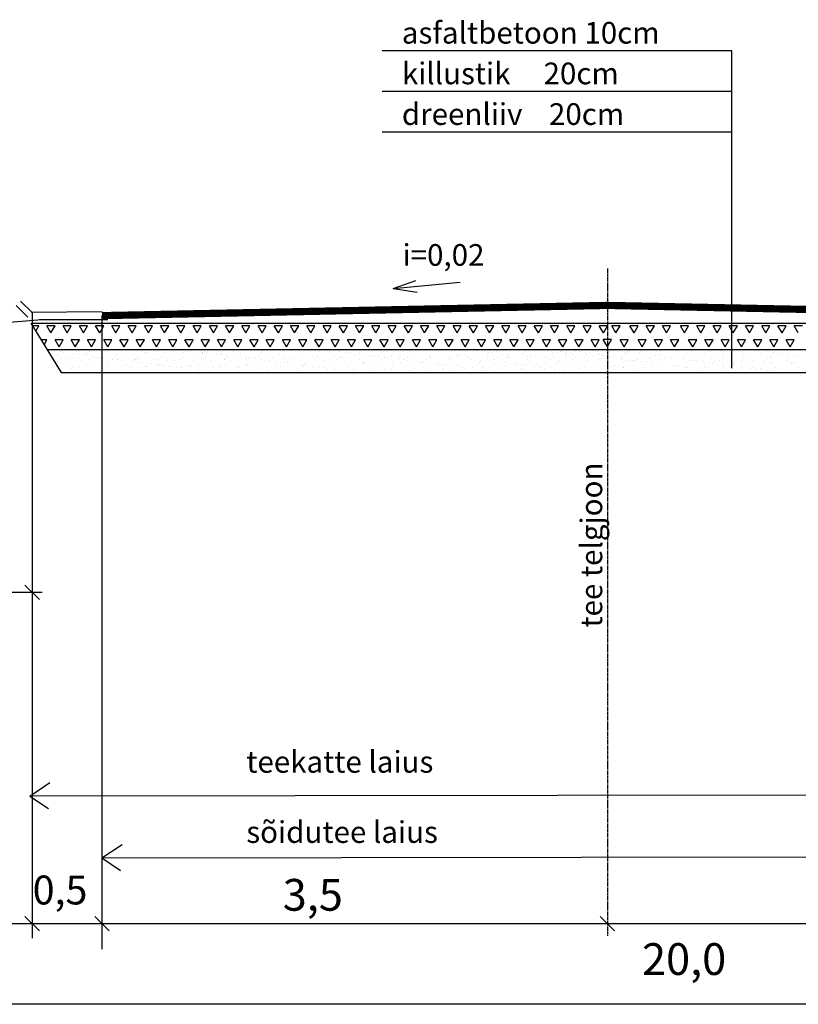
# Model space of a CAD drawing. Extents: x -391 to 3839, y -329 to 5751.
# Drawn here: x 1561 to 2100, y 3572 to 4253 of the extents above; entities that cross this region are included whole.
import ezdxf
from ezdxf.enums import TextEntityAlignment as Align

# ---------------------------------------------------------------- set-up
doc = ezdxf.new("R2010")
doc.units = 0
doc.header["$MEASUREMENT"] = 0
doc.linetypes.add('CENTER2', pattern=[1.125, 0.75, -0.125, 0.125, -0.125])
doc.layers.get('0').update_dxf_attribs({"linetype": 'CONTINUOUS'})
doc.layers.get('DEFPOINTS').update_dxf_attribs({"linetype": 'CONTINUOUS'})
doc.layers.add('ESH', color=4, linetype='CONTINUOUS')
doc.layers.add('MOODUD', color=7, linetype='CONTINUOUS')
doc.styles.add('ESTS', font='romans.shx', dxfattribs={"height": 15})

# ---------------------------------------------------------------- blocks, each defined once
blk = doc.blocks.new('_Oblique')
at = {"color": 0, "linetype": 'ByBlock', "lineweight": -2}
blk.add_line((-0.5, -0.5), (0.5, 0.5), dxfattribs=at)

msp = doc.modelspace()

# ---------------------------------------------------------------- linework, layer by layer
for p, q in [((1617.76, 4051.11), (1568.54, 4050.67)), ((1569.29, 4050.63), (1569.29, 3617.48)), ((1576.02, 4045.63), (1509.69, 4040.34)), ((1617.55, 4048.54), (1617.55, 3609.94)), ((1617.55, 3750.47), (1617.55, 3609.94)), ((2365.82, 3627.49), (791.68, 3627.49)), ((2812.61, 3571.68), (791.68, 3571.68))]:
    msp.add_line(p, q)
at = {"color": 7, "linetype": 'Continuous', "lineweight": 25}
for p, q in [((1574.43, 4045.8), (1621.73, 4045.8)), ((1576.2, 3856.87), (1420.02, 3856.87)), ((1567.55, 3715.91), (1581.55, 3725.24)), ((1567.55, 3715.91), (1580.48, 3707.24)), ((2371.68, 3716.84), (1569.29, 3715.85)), ((1617.55, 3673), (1631.55, 3682.34)), ((2321.68, 3673.81), (1617.55, 3672.94)), ((1617.55, 3673), (1630.48, 3664.33))]:
    msp.add_line(p, q, dxfattribs=at)
at = {"color": 0, "linetype": 'ByBlock', "lineweight": -2}
for p, q in [((1574.3, 3622.47), (1564.3, 3632.47)), ((1622.55, 3622.49), (1612.55, 3632.49)), ((1972.55, 3622.49), (1962.55, 3632.49))]:
    msp.add_line(p, q, dxfattribs=at)
at = {"layer": 'DEFPOINTS', "color": 0, "linetype": 'ByBlock'}
msp.add_point((1867.55, 3788.84), dxfattribs=at)
msp.add_point((1867.55, 3788.84), dxfattribs=at)
at = {"layer": 'MOODUD'}
for p, q in [((2053.64, 4231.96), (1811.62, 4231.96)), ((2053.64, 4012.26), (2053.64, 4231.96)), ((2053.64, 4203.81), (1811.62, 4203.81)), ((2053.64, 4175.66), (1811.62, 4175.66)), ((1819.28, 4067.35), (1835, 4072.87)), ((1819.28, 4067.35), (1865.6, 4071.6)), ((1819.28, 4067.35), (1835.74, 4064.79)), ((1569.29, 4050.63), (1561.29, 4058.63)), ((1566.19, 4047.46), (1558.19, 4055.46)), ((1568.38, 4043.28), (1589.29, 4009.08)), ((1967.55, 4043.07), (1568.96, 4043.07)), ((2364.74, 4043.07), (1967.55, 4043.07)), ((1573.83, 4041.48), (1569.48, 4041.48)), ((1571.72, 4037.82), (1573.83, 4041.48)), ((1582.26, 4036.6), (1579.45, 4041.48)), ((1585.08, 4041.48), (1579.45, 4041.48)), ((1582.26, 4036.6), (1585.08, 4041.48)), ((1593.51, 4036.6), (1590.7, 4041.48)), ((1596.33, 4041.48), (1590.7, 4041.48)), ((1593.51, 4036.6), (1596.33, 4041.48)), ((1604.76, 4036.6), (1601.95, 4041.48)), ((1607.58, 4041.48), (1601.95, 4041.48)), ((1604.76, 4036.6), (1607.58, 4041.48)), ((1616.01, 4036.6), (1613.2, 4041.48)), ((1618.83, 4041.48), (1613.2, 4041.48)), ((1616.01, 4036.6), (1618.83, 4041.48)), ((1627.26, 4036.6), (1624.45, 4041.48)), ((1630.08, 4041.48), (1624.45, 4041.48)), ((1627.26, 4036.6), (1630.08, 4041.48)), ((1638.51, 4036.6), (1635.7, 4041.48)), ((1641.33, 4041.48), (1635.7, 4041.48)), ((1638.51, 4036.6), (1641.33, 4041.48)), ((1649.76, 4036.6), (1646.95, 4041.48)), ((1652.58, 4041.48), (1646.95, 4041.48)), ((1649.76, 4036.6), (1652.58, 4041.48)), ((1661.01, 4036.6), (1658.2, 4041.48)), ((1663.83, 4041.48), (1658.2, 4041.48)), ((1661.01, 4036.6), (1663.83, 4041.48)), ((1672.26, 4036.6), (1669.45, 4041.48)), ((1675.08, 4041.48), (1669.45, 4041.48)), ((1672.26, 4036.6), (1675.08, 4041.48)), ((1683.51, 4036.6), (1680.7, 4041.48)), ((1686.33, 4041.48), (1680.7, 4041.48)), ((1683.51, 4036.6), (1686.33, 4041.48)), ((1694.76, 4036.6), (1691.95, 4041.48)), ((1697.58, 4041.48), (1691.95, 4041.48)), ((1694.76, 4036.6), (1697.58, 4041.48)), ((1706.01, 4036.6), (1703.2, 4041.48)), ((1708.83, 4041.48), (1703.2, 4041.48)), ((1706.01, 4036.6), (1708.83, 4041.48)), ((1717.26, 4036.6), (1714.45, 4041.48)), ((1720.08, 4041.48), (1714.45, 4041.48)), ((1717.26, 4036.6), (1720.08, 4041.48)), ((1728.51, 4036.6), (1725.7, 4041.48)), ((1731.33, 4041.48), (1725.7, 4041.48)), ((1728.51, 4036.6), (1731.33, 4041.48)), ((1739.76, 4036.6), (1736.95, 4041.48)), ((1742.58, 4041.48), (1736.95, 4041.48)), ((1739.76, 4036.6), (1742.58, 4041.48)), ((1751.01, 4036.6), (1748.2, 4041.48)), ((1753.83, 4041.48), (1748.2, 4041.48)), ((1751.01, 4036.6), (1753.83, 4041.48)), ((1762.26, 4036.6), (1759.45, 4041.48)), ((1765.08, 4041.48), (1759.45, 4041.48)), ((1762.26, 4036.6), (1765.08, 4041.48)), ((1773.51, 4036.6), (1770.7, 4041.48)), ((1776.33, 4041.48), (1770.7, 4041.48)), ((1773.51, 4036.6), (1776.33, 4041.48)), ((1784.76, 4036.6), (1781.95, 4041.48)), ((1787.58, 4041.48), (1781.95, 4041.48)), ((1784.76, 4036.6), (1787.58, 4041.48)), ((1796.01, 4036.6), (1793.2, 4041.48)), ((1798.83, 4041.48), (1793.2, 4041.48)), ((1796.01, 4036.6), (1798.83, 4041.48)), ((1807.26, 4036.6), (1804.45, 4041.48)), ((1810.08, 4041.48), (1804.45, 4041.48)), ((1807.26, 4036.6), (1810.08, 4041.48)), ((1818.51, 4036.6), (1815.7, 4041.48)), ((1821.33, 4041.48), (1815.7, 4041.48)), ((1818.51, 4036.6), (1821.33, 4041.48)), ((1829.76, 4036.6), (1826.95, 4041.48)), ((1832.58, 4041.48), (1826.95, 4041.48)), ((1829.76, 4036.6), (1832.58, 4041.48)), ((1841.01, 4036.6), (1838.2, 4041.48)), ((1843.83, 4041.48), (1838.2, 4041.48)), ((1841.01, 4036.6), (1843.83, 4041.48)), ((1852.26, 4036.6), (1849.45, 4041.48)), ((1855.08, 4041.48), (1849.45, 4041.48)), ((1852.26, 4036.6), (1855.08, 4041.48)), ((1863.51, 4036.6), (1860.7, 4041.48)), ((1866.33, 4041.48), (1860.7, 4041.48)), ((1863.51, 4036.6), (1866.33, 4041.48)), ((1874.76, 4036.6), (1871.95, 4041.48)), ((1877.58, 4041.48), (1871.95, 4041.48)), ((1874.76, 4036.6), (1877.58, 4041.48)), ((1886.01, 4036.6), (1883.2, 4041.48)), ((1888.83, 4041.48), (1883.2, 4041.48)), ((1886.01, 4036.6), (1888.83, 4041.48)), ((1900.08, 4041.48), (1894.45, 4041.48)), ((1897.26, 4036.6), (1894.45, 4041.48)), ((1897.26, 4036.6), (1894.45, 4041.48)), ((1900.08, 4041.48), (1894.45, 4041.48)), ((1897.26, 4036.6), (1900.08, 4041.48)), ((1897.26, 4036.6), (1900.08, 4041.48)), ((1911.33, 4041.48), (1905.7, 4041.48)), ((1908.51, 4036.6), (1905.7, 4041.48)), ((1908.51, 4036.6), (1911.33, 4041.48)), ((1922.58, 4041.48), (1916.95, 4041.48)), ((1919.76, 4036.6), (1916.95, 4041.48)), ((1919.76, 4036.6), (1922.58, 4041.48)), ((1933.83, 4041.48), (1928.2, 4041.48)), ((1931.01, 4036.6), (1928.2, 4041.48)), ((1931.01, 4036.6), (1933.83, 4041.48)), ((1945.08, 4041.48), (1939.45, 4041.48)), ((1942.26, 4036.6), (1939.45, 4041.48)), ((1942.26, 4036.6), (1945.08, 4041.48)), ((1953.51, 4036.6), (1950.7, 4041.48)), ((1956.33, 4041.48), (1950.7, 4041.48)), ((1953.51, 4036.6), (1956.33, 4041.48)), ((1964.76, 4036.6), (1961.95, 4041.48)), ((1967.58, 4041.48), (1961.95, 4041.48)), ((1964.76, 4036.6), (1967.58, 4041.48)), ((1976.33, 4041.48), (1970.7, 4041.48)), ((1973.51, 4036.6), (1970.7, 4041.48)), ((1973.51, 4036.6), (1976.33, 4041.48)), ((1988.83, 4041.48), (1983.2, 4041.48)), ((1986.01, 4036.6), (1983.2, 4041.48)), ((1986.01, 4036.6), (1988.83, 4041.48)), ((2000.08, 4041.48), (1994.45, 4041.48)), ((1997.26, 4036.6), (1994.45, 4041.48)), ((1997.26, 4036.6), (2000.08, 4041.48)), ((2011.33, 4041.48), (2005.7, 4041.48)), ((2008.51, 4036.6), (2005.7, 4041.48)), ((2008.51, 4036.6), (2005.7, 4041.48)), ((2011.33, 4041.48), (2005.7, 4041.48)), ((2008.51, 4036.6), (2011.33, 4041.48)), ((2008.51, 4036.6), (2011.33, 4041.48)), ((2021.01, 4036.6), (2018.2, 4041.48)), ((2023.83, 4041.48), (2018.2, 4041.48)), ((2021.01, 4036.6), (2023.83, 4041.48)), ((2032.26, 4036.6), (2029.45, 4041.48)), ((2035.08, 4041.48), (2029.45, 4041.48)), ((2032.26, 4036.6), (2035.08, 4041.48)), ((2043.51, 4036.6), (2040.7, 4041.48)), ((2046.33, 4041.48), (2040.7, 4041.48)), ((2043.51, 4036.6), (2046.33, 4041.48)), ((2054.76, 4036.6), (2051.95, 4041.48)), ((2057.58, 4041.48), (2051.95, 4041.48)), ((2054.76, 4036.6), (2057.58, 4041.48)), ((2066.01, 4036.6), (2063.2, 4041.48)), ((2068.83, 4041.48), (2063.2, 4041.48)), ((2066.01, 4036.6), (2068.83, 4041.48)), ((2077.26, 4036.6), (2074.45, 4041.48)), ((2080.08, 4041.48), (2074.45, 4041.48)), ((2077.26, 4036.6), (2080.08, 4041.48)), ((2088.51, 4036.6), (2085.7, 4041.48)), ((2091.33, 4041.48), (2085.7, 4041.48)), ((2088.51, 4036.6), (2091.33, 4041.48)), ((2099.76, 4036.6), (2096.95, 4041.48)), ((2102.58, 4041.48), (2096.95, 4041.48)), ((1579.45, 4031.73), (1575.44, 4031.73)), ((1577.5, 4028.36), (1579.45, 4031.73)), ((1587.89, 4026.86), (1585.08, 4031.73)), ((1590.7, 4031.73), (1585.08, 4031.73)), ((1587.89, 4026.86), (1590.7, 4031.73)), ((1599.14, 4026.86), (1596.33, 4031.73)), ((1601.95, 4031.73), (1596.33, 4031.73)), ((1599.14, 4026.86), (1601.95, 4031.73)), ((1610.39, 4026.86), (1607.58, 4031.73)), ((1613.2, 4031.73), (1607.58, 4031.73)), ((1610.39, 4026.86), (1613.2, 4031.73)), ((1621.64, 4026.86), (1618.83, 4031.73)), ((1624.45, 4031.73), (1618.83, 4031.73)), ((1621.64, 4026.86), (1624.45, 4031.73)), ((1632.89, 4026.86), (1630.08, 4031.73)), ((1635.7, 4031.73), (1630.08, 4031.73)), ((1632.89, 4026.86), (1635.7, 4031.73)), ((1644.14, 4026.86), (1641.33, 4031.73)), ((1646.95, 4031.73), (1641.33, 4031.73)), ((1644.14, 4026.86), (1646.95, 4031.73)), ((1655.39, 4026.86), (1652.58, 4031.73)), ((1658.2, 4031.73), (1652.58, 4031.73)), ((1655.39, 4026.86), (1658.2, 4031.73)), ((1666.64, 4026.86), (1663.83, 4031.73)), ((1669.45, 4031.73), (1663.83, 4031.73)), ((1666.64, 4026.86), (1669.45, 4031.73)), ((1677.89, 4026.86), (1675.08, 4031.73)), ((1680.7, 4031.73), (1675.08, 4031.73)), ((1677.89, 4026.86), (1680.7, 4031.73)), ((1689.14, 4026.86), (1686.33, 4031.73)), ((1691.95, 4031.73), (1686.33, 4031.73)), ((1689.14, 4026.86), (1691.95, 4031.73)), ((1700.39, 4026.86), (1697.58, 4031.73)), ((1703.2, 4031.73), (1697.58, 4031.73)), ((1700.39, 4026.86), (1703.2, 4031.73)), ((1711.64, 4026.86), (1708.83, 4031.73)), ((1714.45, 4031.73), (1708.83, 4031.73)), ((1711.64, 4026.86), (1714.45, 4031.73)), ((1722.89, 4026.86), (1720.08, 4031.73)), ((1725.7, 4031.73), (1720.08, 4031.73)), ((1722.89, 4026.86), (1725.7, 4031.73)), ((1734.14, 4026.86), (1731.33, 4031.73)), ((1736.95, 4031.73), (1731.33, 4031.73)), ((1734.14, 4026.86), (1736.95, 4031.73)), ((1745.39, 4026.86), (1742.58, 4031.73)), ((1748.2, 4031.73), (1742.58, 4031.73)), ((1745.39, 4026.86), (1748.2, 4031.73)), ((1756.64, 4026.86), (1753.83, 4031.73)), ((1759.45, 4031.73), (1753.83, 4031.73)), ((1756.64, 4026.86), (1759.45, 4031.73)), ((1767.89, 4026.86), (1765.08, 4031.73)), ((1770.7, 4031.73), (1765.08, 4031.73)), ((1767.89, 4026.86), (1770.7, 4031.73)), ((1779.14, 4026.86), (1776.33, 4031.73)), ((1781.95, 4031.73), (1776.33, 4031.73)), ((1779.14, 4026.86), (1781.95, 4031.73)), ((1790.39, 4026.86), (1787.58, 4031.73)), ((1793.2, 4031.73), (1787.58, 4031.73)), ((1790.39, 4026.86), (1793.2, 4031.73)), ((1801.64, 4026.86), (1798.83, 4031.73)), ((1804.45, 4031.73), (1798.83, 4031.73)), ((1801.64, 4026.86), (1804.45, 4031.73)), ((1812.89, 4026.86), (1810.08, 4031.73)), ((1815.7, 4031.73), (1810.08, 4031.73)), ((1812.89, 4026.86), (1815.7, 4031.73)), ((1824.14, 4026.86), (1821.33, 4031.73)), ((1826.95, 4031.73), (1821.33, 4031.73)), ((1824.14, 4026.86), (1826.95, 4031.73)), ((1835.39, 4026.86), (1832.58, 4031.73)), ((1838.2, 4031.73), (1832.58, 4031.73)), ((1835.39, 4026.86), (1838.2, 4031.73)), ((1846.64, 4026.86), (1843.83, 4031.73)), ((1849.45, 4031.73), (1843.83, 4031.73)), ((1846.64, 4026.86), (1849.45, 4031.73)), ((1857.89, 4026.86), (1855.08, 4031.73)), ((1860.7, 4031.73), (1855.08, 4031.73)), ((1857.89, 4026.86), (1860.7, 4031.73)), ((1869.14, 4026.86), (1866.33, 4031.73)), ((1871.95, 4031.73), (1866.33, 4031.73)), ((1869.14, 4026.86), (1871.95, 4031.73)), ((1880.39, 4026.86), (1877.58, 4031.73)), ((1883.2, 4031.73), (1877.58, 4031.73)), ((1880.39, 4026.86), (1883.2, 4031.73)), ((1891.64, 4026.86), (1888.83, 4031.73)), ((1894.45, 4031.73), (1888.83, 4031.73)), ((1891.64, 4026.86), (1894.45, 4031.73)), ((1905.7, 4031.73), (1900.08, 4031.73)), ((1902.89, 4026.86), (1900.08, 4031.73)), ((1902.89, 4026.86), (1900.08, 4031.73)), ((1905.7, 4031.73), (1900.08, 4031.73)), ((1902.89, 4026.86), (1905.7, 4031.73)), ((1916.95, 4031.73), (1911.33, 4031.73)), ((1914.14, 4026.86), (1911.33, 4031.73)), ((1914.14, 4026.86), (1916.95, 4031.73)), ((1928.2, 4031.73), (1922.58, 4031.73)), ((1925.39, 4026.86), (1922.58, 4031.73)), ((1925.39, 4026.86), (1928.2, 4031.73)), ((1939.45, 4031.73), (1933.83, 4031.73)), ((1936.64, 4026.86), (1933.83, 4031.73)), ((1936.64, 4026.86), (1939.45, 4031.73)), ((1947.89, 4026.86), (1945.08, 4031.73)), ((1950.7, 4031.73), (1945.08, 4031.73)), ((1950.7, 4031.73), (1945.08, 4031.73)), ((1947.89, 4026.86), (1945.08, 4031.73)), ((1947.89, 4026.86), (1950.7, 4031.73)), ((1959.14, 4026.86), (1956.33, 4031.73)), ((1961.95, 4031.73), (1956.33, 4031.73)), ((1959.14, 4026.86), (1961.95, 4031.73)), ((1967.55, 4027.21), (1964.74, 4032.08)), ((1970.37, 4032.08), (1964.74, 4032.08)), ((1967.55, 4027.21), (1970.37, 4032.08)), ((1981.95, 4031.73), (1976.33, 4031.73)), ((1979.14, 4026.86), (1976.33, 4031.73)), ((1979.14, 4026.86), (1981.95, 4031.73)), ((1994.45, 4031.73), (1988.83, 4031.73)), ((1991.64, 4026.86), (1988.83, 4031.73)), ((1991.64, 4026.86), (1994.45, 4031.73)), ((2005.7, 4031.73), (2000.08, 4031.73)), ((2002.89, 4026.86), (2000.08, 4031.73)), ((2002.89, 4026.86), (2005.7, 4031.73)), ((2002.89, 4026.86), (2005.7, 4031.73)), ((2014.14, 4026.86), (2011.33, 4031.73)), ((2014.14, 4026.86), (2011.33, 4031.73)), ((2016.95, 4031.73), (2011.33, 4031.73)), ((2014.14, 4026.86), (2016.95, 4031.73)), ((2026.64, 4026.86), (2023.83, 4031.73)), ((2029.45, 4031.73), (2023.83, 4031.73)), ((2026.64, 4026.86), (2029.45, 4031.73)), ((2037.89, 4026.86), (2035.08, 4031.73)), ((2040.7, 4031.73), (2035.08, 4031.73)), ((2037.89, 4026.86), (2040.7, 4031.73)), ((2049.14, 4026.86), (2046.33, 4031.73)), ((2051.95, 4031.73), (2046.33, 4031.73)), ((2049.14, 4026.86), (2051.95, 4031.73)), ((2060.39, 4026.86), (2057.58, 4031.73)), ((2063.2, 4031.73), (2057.58, 4031.73)), ((2060.39, 4026.86), (2063.2, 4031.73)), ((2071.64, 4026.86), (2068.83, 4031.73)), ((2074.45, 4031.73), (2068.83, 4031.73)), ((2071.64, 4026.86), (2074.45, 4031.73)), ((2082.89, 4026.86), (2080.08, 4031.73)), ((2085.7, 4031.73), (2080.08, 4031.73)), ((2082.89, 4026.86), (2085.7, 4031.73)), ((2094.14, 4026.86), (2091.33, 4031.73)), ((2096.95, 4031.73), (2091.33, 4031.73)), ((2094.14, 4026.86), (2096.95, 4031.73)), ((1967.55, 4024.87), (1579.64, 4024.87)), ((1582.12, 4024.08), (1582.12, 4024.08)), ((1584.58, 4023.91), (1584.58, 4023.91)), ((1588.65, 4023.38), (1588.65, 4023.38)), ((1591.25, 4023.04), (1591.25, 4023.04)), ((1595.21, 4023.92), (1595.21, 4023.92)), ((1608.71, 4023.43), (1608.71, 4023.43)), ((1621.5, 4023.49), (1621.5, 4023.49)), ((1634.59, 4023.33), (1634.59, 4023.33)), ((1648.02, 4022.92), (1648.02, 4022.92)), ((1648.09, 4022.84), (1648.09, 4022.84)), ((1660.88, 4022.9), (1660.88, 4022.9)), ((1668.03, 4023.09), (1668.03, 4023.09)), ((1673.97, 4022.73), (1673.97, 4022.73)), ((1676.61, 4024.74), (1676.61, 4024.74)), ((1683.4, 4023.85), (1683.4, 4023.85)), ((1687.41, 4022.69), (1687.41, 4022.69)), ((1687.47, 4023.31), (1687.47, 4023.31)), ((1688.33, 4023.54), (1688.33, 4023.54)), ((1690.07, 4022.97), (1690.07, 4022.97)), ((1708.34, 4023.71), (1708.34, 4023.71)), ((1727.72, 4023.31), (1727.72, 4023.31)), ((1728.64, 4024.15), (1728.64, 4024.15)), ((1748.65, 4024.32), (1748.65, 4024.32)), ((1768.03, 4023.92), (1768.03, 4023.92)), ((1768.95, 4024.76), (1768.95, 4024.76)), ((1775.44, 4024.68), (1775.44, 4024.68)), ((1782.23, 4023.78), (1782.23, 4023.78)), ((1786.29, 4023.25), (1786.29, 4023.25)), ((1788.89, 4022.91), (1788.89, 4022.91)), ((1808.34, 4024.53), (1808.34, 4024.53)), ((1864.86, 4024.4), (1864.86, 4024.4)), ((1874.26, 4024.61), (1874.26, 4024.61)), ((1877.65, 4024.46), (1877.65, 4024.46)), ((1881.05, 4023.72), (1881.05, 4023.72)), ((1885.11, 4023.19), (1885.11, 4023.19)), ((1887.72, 4022.84), (1887.72, 4022.84)), ((1890.73, 4024.29), (1890.73, 4024.29)), ((1909.86, 4024.4), (1909.86, 4024.4)), ((1919.1, 4024.4), (1919.1, 4024.4)), ((1919.26, 4024.61), (1919.26, 4024.61)), ((1922.65, 4024.46), (1922.65, 4024.46)), ((1926.05, 4023.72), (1926.05, 4023.72)), ((1928.5, 4024.61), (1928.5, 4024.61)), ((1930.11, 4023.19), (1930.11, 4023.19)), ((1931.89, 4024.46), (1931.89, 4024.46)), ((1932.72, 4022.84), (1932.72, 4022.84)), ((1935.29, 4023.72), (1935.29, 4023.72)), ((1935.73, 4024.29), (1935.73, 4024.29)), ((1939.35, 4023.19), (1939.35, 4023.19)), ((1941.96, 4022.84), (1941.96, 4022.84)), ((1944.97, 4024.29), (1944.97, 4024.29)), ((1945.15, 4024.46), (1945.15, 4024.46)), ((1948.55, 4023.72), (1948.55, 4023.72)), ((1952.61, 4023.19), (1952.61, 4023.19)), ((1955.22, 4022.84), (1955.22, 4022.84)), ((1958.23, 4024.29), (1958.23, 4024.29)), ((1961.03, 4023.81), (1961.03, 4023.81)), ((1964.1, 4024.4), (1964.1, 4024.4)), ((2353.92, 4024.87), (1967.55, 4024.87)), ((1967.63, 4024.23), (1967.63, 4024.23)), ((1969.24, 4023.81), (1969.24, 4023.81)), ((1981.7, 4023.22), (1981.7, 4023.22)), ((1982.63, 4024.06), (1982.63, 4024.06)), ((1989.91, 4023.22), (1989.91, 4023.22)), ((1990.83, 4024.06), (1990.83, 4024.06)), ((2004.24, 4023.81), (2004.24, 4023.81)), ((2010.84, 4024.23), (2010.84, 4024.23)), ((2024.91, 4023.22), (2024.91, 4023.22)), ((2025.83, 4024.06), (2025.83, 4024.06)), ((2045.84, 4024.23), (2045.84, 4024.23)), ((2065.22, 4023.83), (2065.22, 4023.83)), ((2066.14, 4024.67), (2066.14, 4024.67)), ((2069.3, 4024.83), (2069.3, 4024.83)), ((2071.9, 4024.49), (2071.9, 4024.49)), ((2078.69, 4023.59), (2078.69, 4023.59)), ((2082.76, 4023.06), (2082.76, 4023.06)), ((2085.36, 4022.71), (2085.36, 4022.71)), ((2086.15, 4024.85), (2086.15, 4024.85)), ((1587.41, 4021.87), (1587.41, 4021.87)), ((1588.86, 4018.91), (1588.86, 4018.91)), ((1593.43, 4018.43), (1593.43, 4018.43)), ((1595.54, 4019.77), (1595.54, 4019.77)), ((1598.04, 4022.14), (1598.04, 4022.14)), ((1601.65, 4018.97), (1601.65, 4018.97)), ((1602.11, 4021.61), (1602.11, 4021.61)), ((1602.44, 4017.48), (1602.44, 4017.48)), ((1604.71, 4021.26), (1604.71, 4021.26)), ((1606.79, 4021.46), (1606.79, 4021.46)), ((1607.71, 4022.31), (1607.71, 4022.31)), ((1609, 4018.4), (1609, 4018.4)), ((1611.11, 4019.74), (1611.11, 4019.74)), ((1611.5, 4020.37), (1611.5, 4020.37)), ((1614.74, 4018.8), (1614.74, 4018.8)), ((1615.57, 4019.83), (1615.57, 4019.83)), ((1618.17, 4019.49), (1618.17, 4019.49)), ((1621.82, 4017.08), (1621.82, 4017.08)), ((1622.74, 4017.92), (1622.74, 4017.92)), ((1624.57, 4018.37), (1624.57, 4018.37)), ((1624.96, 4018.6), (1624.96, 4018.6)), ((1626.68, 4019.71), (1626.68, 4019.71)), ((1627.72, 4022.48), (1627.72, 4022.48)), ((1628.24, 4018.32), (1628.24, 4018.32)), ((1629.02, 4018.06), (1629.02, 4018.06)), ((1631.63, 4017.72), (1631.63, 4017.72)), ((1638.42, 4016.83), (1638.42, 4016.83)), ((1640.14, 4018.34), (1640.14, 4018.34)), ((1641.03, 4018.38), (1641.03, 4018.38)), ((1642.25, 4019.68), (1642.25, 4019.68)), ((1642.48, 4016.29), (1642.48, 4016.29)), ((1642.75, 4018.09), (1642.75, 4018.09)), ((1645.09, 4015.95), (1645.09, 4015.95)), ((1647.1, 4022.08), (1647.1, 4022.08)), ((1654.12, 4018.21), (1654.12, 4018.21)), ((1655.71, 4018.31), (1655.71, 4018.31)), ((1657.82, 4019.66), (1657.82, 4019.66)), ((1662.13, 4017.69), (1662.13, 4017.69)), ((1663.05, 4018.53), (1663.05, 4018.53)), ((1667.63, 4017.73), (1667.63, 4017.73)), ((1671.28, 4018.28), (1671.28, 4018.28)), ((1673.39, 4019.63), (1673.39, 4019.63)), ((1680.42, 4017.79), (1680.42, 4017.79)), ((1683.06, 4018.71), (1683.06, 4018.71)), ((1686.85, 4018.26), (1686.85, 4018.26)), ((1687.48, 4022.25), (1687.48, 4022.25)), ((1688.96, 4019.6), (1688.96, 4019.6)), ((1693.51, 4017.62), (1693.51, 4017.62)), ((1696.86, 4022.08), (1696.86, 4022.08)), ((1700.27, 4022.31), (1700.27, 4022.31)), ((1700.93, 4021.54), (1700.93, 4021.54)), ((1702.43, 4018.23), (1702.43, 4018.23)), ((1702.44, 4018.3), (1702.44, 4018.3)), ((1703.36, 4019.15), (1703.36, 4019.15)), ((1703.53, 4021.2), (1703.53, 4021.2)), ((1704.53, 4019.57), (1704.53, 4019.57)), ((1707.01, 4017.13), (1707.01, 4017.13)), ((1710.32, 4020.31), (1710.32, 4020.31)), ((1713.35, 4022.14), (1713.35, 4022.14)), ((1714.39, 4019.77), (1714.39, 4019.77)), ((1716.99, 4019.43), (1716.99, 4019.43)), ((1718, 4018.2), (1718, 4018.2)), ((1719.8, 4017.19), (1719.8, 4017.19)), ((1720.1, 4019.54), (1720.1, 4019.54)), ((1723.37, 4019.32), (1723.37, 4019.32)), ((1723.78, 4018.53), (1723.78, 4018.53)), ((1726.86, 4021.65), (1726.86, 4021.65)), ((1727.85, 4018), (1727.85, 4018)), ((1730.45, 4017.66), (1730.45, 4017.66)), ((1732.89, 4017.03), (1732.89, 4017.03)), ((1733.57, 4018.17), (1733.57, 4018.17)), ((1735.68, 4019.51), (1735.68, 4019.51)), ((1737.24, 4016.76), (1737.24, 4016.76)), ((1739.65, 4021.72), (1739.65, 4021.72)), ((1741.31, 4016.23), (1741.31, 4016.23)), ((1742.75, 4018.92), (1742.75, 4018.92)), ((1743.67, 4019.76), (1743.67, 4019.76)), ((1743.91, 4015.88), (1743.91, 4015.88)), ((1746.39, 4016.54), (1746.39, 4016.54)), ((1749.14, 4018.14), (1749.14, 4018.14)), ((1751.25, 4019.49), (1751.25, 4019.49)), ((1752.74, 4021.55), (1752.74, 4021.55)), ((1759.18, 4016.6), (1759.18, 4016.6)), ((1763.68, 4019.93), (1763.68, 4019.93)), ((1764.71, 4018.11), (1764.71, 4018.11)), ((1766.24, 4021.06), (1766.24, 4021.06)), ((1766.82, 4019.46), (1766.82, 4019.46)), ((1772.27, 4016.44), (1772.27, 4016.44)), ((1779.03, 4021.12), (1779.03, 4021.12)), ((1780.28, 4018.09), (1780.28, 4018.09)), ((1782.39, 4019.43), (1782.39, 4019.43)), ((1783.06, 4019.53), (1783.06, 4019.53)), ((1783.98, 4020.38), (1783.98, 4020.38)), ((1785.78, 4015.95), (1785.78, 4015.95)), ((1792.12, 4020.96), (1792.12, 4020.96)), ((1795.69, 4022.01), (1795.69, 4022.01)), ((1795.85, 4018.06), (1795.85, 4018.06)), ((1797.96, 4019.4), (1797.96, 4019.4)), ((1798.57, 4016.01), (1798.57, 4016.01)), ((1799.01, 4015.99), (1799.01, 4015.99)), ((1799.75, 4021.48), (1799.75, 4021.48)), ((1802.35, 4021.14), (1802.35, 4021.14)), ((1803.99, 4020.55), (1803.99, 4020.55)), ((1805.62, 4020.47), (1805.62, 4020.47)), ((1809.14, 4020.24), (1809.14, 4020.24)), ((1811.42, 4018.03), (1811.42, 4018.03)), ((1811.65, 4015.84), (1811.65, 4015.84)), ((1813.21, 4019.71), (1813.21, 4019.71)), ((1813.53, 4019.37), (1813.53, 4019.37)), ((1815.81, 4019.36), (1815.81, 4019.36)), ((1818.41, 4020.53), (1818.41, 4020.53)), ((1819.02, 4016.16), (1819.02, 4016.16)), ((1822.6, 4018.47), (1822.6, 4018.47)), ((1823.37, 4020.15), (1823.37, 4020.15)), ((1824.29, 4020.99), (1824.29, 4020.99)), ((1826.67, 4017.93), (1826.67, 4017.93)), ((1826.99, 4018), (1826.99, 4018)), ((1829.1, 4019.35), (1829.1, 4019.35)), ((1829.27, 4017.59), (1829.27, 4017.59)), ((1831.5, 4020.36), (1831.5, 4020.36)), ((1836.06, 4016.7), (1836.06, 4016.7)), ((1838.4, 4015.76), (1838.4, 4015.76)), ((1839.32, 4016.6), (1839.32, 4016.6)), ((1840.13, 4016.16), (1840.13, 4016.16)), ((1842.56, 4017.97), (1842.56, 4017.97)), ((1842.73, 4015.82), (1842.73, 4015.82)), ((1844.29, 4021.16), (1844.29, 4021.16)), ((1844.67, 4019.32), (1844.67, 4019.32)), ((1845.01, 4019.88), (1845.01, 4019.88)), ((1857.8, 4019.94), (1857.8, 4019.94)), ((1858.13, 4017.95), (1858.13, 4017.95)), ((1859.33, 4016.77), (1859.33, 4016.77)), ((1860.24, 4019.29), (1860.24, 4019.29)), ((1863.68, 4020.76), (1863.68, 4020.76)), ((1864.6, 4021.6), (1864.6, 4021.6)), ((1870.89, 4019.77), (1870.89, 4019.77)), ((1873.7, 4017.92), (1873.7, 4017.92)), ((1875.81, 4019.26), (1875.81, 4019.26)), ((1878.71, 4016.37), (1878.71, 4016.37)), ((1879.63, 4017.22), (1879.63, 4017.22)), ((1884.39, 4019.29), (1884.39, 4019.29)), ((1884.6, 4021.78), (1884.6, 4021.78)), ((1889.27, 4017.89), (1889.27, 4017.89)), ((1891.38, 4019.23), (1891.38, 4019.23)), ((1894.51, 4021.95), (1894.51, 4021.95)), ((1896.97, 4015.82), (1896.97, 4015.82)), ((1897.18, 4019.35), (1897.18, 4019.35)), ((1898.53, 4021.16), (1898.53, 4021.16)), ((1898.57, 4021.41), (1898.57, 4021.41)), ((1898.91, 4019.32), (1898.91, 4019.32)), ((1899.25, 4019.88), (1899.25, 4019.88)), ((1899.63, 4017.39), (1899.63, 4017.39)), ((1909.6, 4021.6), (1909.6, 4021.6)), ((1912.04, 4019.94), (1912.04, 4019.94)), ((1912.37, 4017.95), (1912.37, 4017.95)), ((1913.57, 4016.77), (1913.57, 4016.77)), ((1914.48, 4019.29), (1914.48, 4019.29)), ((1917.92, 4020.76), (1917.92, 4020.76)), ((1918.84, 4021.6), (1918.84, 4021.6)), ((1925.13, 4019.77), (1925.13, 4019.77)), ((1927.94, 4017.92), (1927.94, 4017.92)), ((1929.6, 4021.78), (1929.6, 4021.78)), ((1930.05, 4019.26), (1930.05, 4019.26)), ((1932.95, 4016.37), (1932.95, 4016.37)), ((1933.87, 4017.22), (1933.87, 4017.22)), ((1938.63, 4019.29), (1938.63, 4019.29)), ((1938.84, 4021.78), (1938.84, 4021.78)), ((1939.51, 4021.95), (1939.51, 4021.95)), ((1943.51, 4017.89), (1943.51, 4017.89)), ((1943.57, 4021.41), (1943.57, 4021.41)), ((1945.62, 4019.23), (1945.62, 4019.23)), ((1948.75, 4021.95), (1948.75, 4021.95)), ((1951.42, 4019.35), (1951.42, 4019.35)), ((1952.1, 4021.78), (1952.1, 4021.78)), ((1952.81, 4021.41), (1952.81, 4021.41)), ((1953.87, 4017.39), (1953.87, 4017.39)), ((1957.97, 4021.07), (1957.97, 4021.07)), ((1960.78, 4021.37), (1960.78, 4021.37)), ((1961.64, 4017.86), (1961.64, 4017.86)), ((1961.7, 4022.22), (1961.7, 4022.22)), ((1962.01, 4021.95), (1962.01, 4021.95)), ((1963.74, 4019.2), (1963.74, 4019.2)), ((1963.84, 4021.6), (1963.84, 4021.6)), ((1964.76, 4020.18), (1964.76, 4020.18)), ((1967.06, 4019.18), (1967.06, 4019.18)), ((1968.82, 4019.64), (1968.82, 4019.64)), ((1971.43, 4019.3), (1971.43, 4019.3)), ((1977.04, 4018.34), (1977.04, 4018.34)), ((1977.35, 4019.23), (1977.35, 4019.23)), ((1979.18, 4022.03), (1979.18, 4022.03)), ((1981.1, 4017.81), (1981.1, 4017.81)), ((1983.71, 4017.46), (1983.71, 4017.46)), ((1985.21, 4017.4), (1985.21, 4017.4)), ((1986.2, 4017.63), (1986.2, 4017.63)), ((1988.31, 4018.98), (1988.31, 4018.98)), ((1990.5, 4016.57), (1990.5, 4016.57)), ((1991.97, 4022.09), (1991.97, 4022.09)), ((1994.56, 4016.03), (1994.56, 4016.03)), ((1996.74, 4018.83), (1996.74, 4018.83)), ((1997.17, 4015.69), (1997.17, 4015.69)), ((1997.66, 4019.67), (1997.66, 4019.67)), ((1998.71, 4016.92), (1998.71, 4016.92)), ((2001.18, 4021.07), (2001.18, 4021.07)), ((2003.98, 4021.37), (2003.98, 4021.37)), ((2004.84, 4017.86), (2004.84, 4017.86)), ((2004.91, 4022.22), (2004.91, 4022.22)), ((2006.95, 4019.2), (2006.95, 4019.2)), ((2007.97, 4020.18), (2007.97, 4020.18)), ((2010.27, 4019.18), (2010.27, 4019.18)), ((2012.03, 4019.64), (2012.03, 4019.64)), ((2014.63, 4019.3), (2014.63, 4019.3)), ((2020.25, 4018.34), (2020.25, 4018.34)), ((2020.56, 4019.23), (2020.56, 4019.23)), ((2022.39, 4022.03), (2022.39, 4022.03)), ((2024.31, 4017.81), (2024.31, 4017.81)), ((2026.91, 4017.46), (2026.91, 4017.46)), ((2028.42, 4017.4), (2028.42, 4017.4)), ((2029.41, 4017.63), (2029.41, 4017.63)), ((2031.52, 4018.98), (2031.52, 4018.98)), ((2033.71, 4016.57), (2033.71, 4016.57)), ((2035.18, 4022.09), (2035.18, 4022.09)), ((2037.77, 4016.03), (2037.77, 4016.03)), ((2039.94, 4018.83), (2039.94, 4018.83)), ((2040.37, 4015.69), (2040.37, 4015.69)), ((2040.87, 4019.67), (2040.87, 4019.67)), ((2041.92, 4016.92), (2041.92, 4016.92)), ((2044.98, 4017.61), (2044.98, 4017.61)), ((2047.09, 4018.95), (2047.09, 4018.95)), ((2048.27, 4021.92), (2048.27, 4021.92)), ((2054.71, 4016.98), (2054.71, 4016.98)), ((2060.55, 4017.58), (2060.55, 4017.58)), ((2060.87, 4019.84), (2060.87, 4019.84)), ((2061.77, 4021.44), (2061.77, 4021.44)), ((2062.66, 4018.92), (2062.66, 4018.92)), ((2067.8, 4016.81), (2067.8, 4016.81)), ((2074.56, 4021.5), (2074.56, 4021.5)), ((2076.12, 4017.55), (2076.12, 4017.55)), ((2078.23, 4018.89), (2078.23, 4018.89)), ((2080.25, 4019.44), (2080.25, 4019.44)), ((2081.17, 4020.29), (2081.17, 4020.29)), ((2081.3, 4016.33), (2081.3, 4016.33)), ((2087.65, 4021.33), (2087.65, 4021.33)), ((2091.69, 4017.52), (2091.69, 4017.52)), ((2092.15, 4021.82), (2092.15, 4021.82)), ((2093.8, 4018.86), (2093.8, 4018.86)), ((2094.09, 4016.39), (2094.09, 4016.39)), ((2096.21, 4015.9), (2096.21, 4015.9)), ((2096.22, 4021.28), (2096.22, 4021.28)), ((2098.82, 4020.94), (2098.82, 4020.94)), ((1585.84, 4013.59), (1585.84, 4013.59)), ((1588.55, 4009.28), (1588.55, 4009.28)), ((1967.55, 4008.87), (1589.42, 4008.87)), ((1593.43, 4009.8), (1593.43, 4009.8)), ((1594.89, 4014.28), (1594.89, 4014.28)), ((1596.54, 4012.07), (1596.54, 4012.07)), ((1597.46, 4012.92), (1597.46, 4012.92)), ((1597.5, 4009.27), (1597.5, 4009.27)), ((1600.1, 4008.93), (1600.1, 4008.93)), ((1601.34, 4009.34), (1601.34, 4009.34)), ((1601.41, 4013.56), (1601.41, 4013.56)), ((1608.4, 4013.8), (1608.4, 4013.8)), ((1614.42, 4009.17), (1614.42, 4009.17)), ((1616.98, 4013.53), (1616.98, 4013.53)), ((1617.47, 4013.09), (1617.47, 4013.09)), ((1621.19, 4013.86), (1621.19, 4013.86)), ((1632.55, 4013.51), (1632.55, 4013.51)), ((1634.27, 4013.69), (1634.27, 4013.69)), ((1636.85, 4012.69), (1636.85, 4012.69)), ((1637.77, 4013.53), (1637.77, 4013.53)), ((1647.78, 4013.2), (1647.78, 4013.2)), ((1648.12, 4013.48), (1648.12, 4013.48)), ((1651.88, 4015.05), (1651.88, 4015.05)), ((1652.8, 4009.14), (1652.8, 4009.14)), ((1655.94, 4014.52), (1655.94, 4014.52)), ((1657.78, 4013.7), (1657.78, 4013.7)), ((1658.54, 4014.18), (1658.54, 4014.18)), ((1660.57, 4013.27), (1660.57, 4013.27)), ((1663.69, 4013.45), (1663.69, 4013.45)), ((1665.34, 4013.28), (1665.34, 4013.28)), ((1669.4, 4012.75), (1669.4, 4012.75)), ((1672, 4012.4), (1672, 4012.4)), ((1672.81, 4009.32), (1672.81, 4009.32)), ((1673.66, 4013.1), (1673.66, 4013.1)), ((1677.16, 4013.3), (1677.16, 4013.3)), ((1678.08, 4014.15), (1678.08, 4014.15)), ((1678.79, 4011.51), (1678.79, 4011.51)), ((1679.26, 4013.42), (1679.26, 4013.42)), ((1682.86, 4010.98), (1682.86, 4010.98)), ((1685.46, 4010.63), (1685.46, 4010.63)), ((1687.16, 4012.61), (1687.16, 4012.61)), ((1692.19, 4008.91), (1692.19, 4008.91)), ((1692.25, 4009.74), (1692.25, 4009.74)), ((1693.11, 4009.76), (1693.11, 4009.76)), ((1694.84, 4013.39), (1694.84, 4013.39)), ((1696.32, 4009.2), (1696.32, 4009.2)), ((1698.09, 4014.32), (1698.09, 4014.32)), ((1699.95, 4012.67), (1699.95, 4012.67)), ((1710.41, 4013.36), (1710.41, 4013.36)), ((1713.04, 4012.51), (1713.04, 4012.51)), ((1713.12, 4009.93), (1713.12, 4009.93)), ((1717.47, 4013.92), (1717.47, 4013.92)), ((1718.39, 4014.76), (1718.39, 4014.76)), ((1725.98, 4013.34), (1725.98, 4013.34)), ((1726.54, 4012.02), (1726.54, 4012.02)), ((1732.5, 4009.53), (1732.5, 4009.53)), ((1733.42, 4010.37), (1733.42, 4010.37)), ((1738.4, 4014.93), (1738.4, 4014.93)), ((1739.33, 4012.08), (1739.33, 4012.08)), ((1741.55, 4013.31), (1741.55, 4013.31)), ((1750.7, 4014.99), (1750.7, 4014.99)), ((1752.42, 4011.91), (1752.42, 4011.91)), ((1753.43, 4010.54), (1753.43, 4010.54)), ((1754.76, 4014.45), (1754.76, 4014.45)), ((1757.12, 4013.28), (1757.12, 4013.28)), ((1757.37, 4014.11), (1757.37, 4014.11)), ((1757.78, 4014.53), (1757.78, 4014.53)), ((1758.7, 4015.37), (1758.7, 4015.37)), ((1764.16, 4013.22), (1764.16, 4013.22)), ((1765.93, 4011.43), (1765.93, 4011.43)), ((1768.22, 4012.68), (1768.22, 4012.68)), ((1770.83, 4012.34), (1770.83, 4012.34)), ((1772.69, 4013.25), (1772.69, 4013.25)), ((1772.81, 4010.14), (1772.81, 4010.14)), ((1773.73, 4010.99), (1773.73, 4010.99)), ((1777.62, 4011.45), (1777.62, 4011.45)), ((1778.71, 4015.55), (1778.71, 4015.55)), ((1778.72, 4011.49), (1778.72, 4011.49)), ((1781.68, 4010.91), (1781.68, 4010.91)), ((1784.28, 4010.57), (1784.28, 4010.57)), ((1788.26, 4013.22), (1788.26, 4013.22)), ((1791.08, 4009.67), (1791.08, 4009.67)), ((1791.8, 4011.32), (1791.8, 4011.32)), ((1793.74, 4011.16), (1793.74, 4011.16)), ((1795.14, 4009.14), (1795.14, 4009.14)), ((1798.09, 4015.14), (1798.09, 4015.14)), ((1803.83, 4013.19), (1803.83, 4013.19)), ((1805.31, 4010.84), (1805.31, 4010.84)), ((1813.12, 4010.76), (1813.12, 4010.76)), ((1814.04, 4011.6), (1814.04, 4011.6)), ((1818.1, 4010.9), (1818.1, 4010.9)), ((1819.4, 4013.17), (1819.4, 4013.17)), ((1825.16, 4015.36), (1825.16, 4015.36)), ((1831.19, 4010.73), (1831.19, 4010.73)), ((1834.05, 4011.77), (1834.05, 4011.77)), ((1834.97, 4013.14), (1834.97, 4013.14)), ((1837.95, 4015.42), (1837.95, 4015.42)), ((1844.69, 4010.24), (1844.69, 4010.24)), ((1849.52, 4014.93), (1849.52, 4014.93)), ((1850.54, 4013.11), (1850.54, 4013.11)), ((1851.04, 4015.25), (1851.04, 4015.25)), ((1853.43, 4011.37), (1853.43, 4011.37)), ((1853.59, 4014.39), (1853.59, 4014.39)), ((1854.35, 4012.21), (1854.35, 4012.21)), ((1856.19, 4014.05), (1856.19, 4014.05)), ((1857.48, 4010.31), (1857.48, 4010.31)), ((1862.98, 4013.15), (1862.98, 4013.15)), ((1864.54, 4014.76), (1864.54, 4014.76)), ((1866.11, 4013.08), (1866.11, 4013.08)), ((1867.04, 4012.62), (1867.04, 4012.62)), ((1869.65, 4012.28), (1869.65, 4012.28)), ((1870.57, 4010.14), (1870.57, 4010.14)), ((1874.36, 4012.39), (1874.36, 4012.39)), ((1876.44, 4011.38), (1876.44, 4011.38)), ((1877.33, 4014.83), (1877.33, 4014.83)), ((1880.5, 4010.85), (1880.5, 4010.85)), ((1881.68, 4013.05), (1881.68, 4013.05)), ((1883.11, 4010.5), (1883.11, 4010.5)), ((1884.08, 4009.65), (1884.08, 4009.65)), ((1889.9, 4009.61), (1889.9, 4009.61)), ((1890.42, 4014.66), (1890.42, 4014.66)), ((1893.74, 4011.98), (1893.74, 4011.98)), ((1893.96, 4009.07), (1893.96, 4009.07)), ((1894.66, 4012.83), (1894.66, 4012.83)), ((1896.87, 4009.71), (1896.87, 4009.71)), ((1897.25, 4013.02), (1897.25, 4013.02)), ((1898.93, 4010.24), (1898.93, 4010.24)), ((1903.76, 4014.93), (1903.76, 4014.93)), ((1904.78, 4013.11), (1904.78, 4013.11)), ((1905.28, 4015.25), (1905.28, 4015.25)), ((1907.67, 4011.37), (1907.67, 4011.37)), ((1907.83, 4014.39), (1907.83, 4014.39)), ((1908.59, 4012.21), (1908.59, 4012.21)), ((1910.43, 4014.05), (1910.43, 4014.05)), ((1911.72, 4010.31), (1911.72, 4010.31)), ((1917.22, 4013.15), (1917.22, 4013.15)), ((1918.78, 4014.76), (1918.78, 4014.76)), ((1920.35, 4013.08), (1920.35, 4013.08)), ((1921.28, 4012.62), (1921.28, 4012.62)), ((1923.89, 4012.28), (1923.89, 4012.28)), ((1924.81, 4010.14), (1924.81, 4010.14)), ((1928.6, 4012.39), (1928.6, 4012.39)), ((1930.68, 4011.38), (1930.68, 4011.38)), ((1931.57, 4014.83), (1931.57, 4014.83)), ((1934.74, 4010.85), (1934.74, 4010.85)), ((1935.92, 4013.05), (1935.92, 4013.05)), ((1937.35, 4010.5), (1937.35, 4010.5)), ((1938.32, 4009.65), (1938.32, 4009.65)), ((1944.14, 4009.61), (1944.14, 4009.61)), ((1944.66, 4014.66), (1944.66, 4014.66)), ((1947.98, 4011.98), (1947.98, 4011.98)), ((1948.2, 4009.07), (1948.2, 4009.07)), ((1948.9, 4012.83), (1948.9, 4012.83)), ((1951.11, 4009.71), (1951.11, 4009.71)), ((1951.49, 4013.02), (1951.49, 4013.02)), ((1960.72, 4014.17), (1960.72, 4014.17)), ((1966.75, 4009.55), (1966.75, 4009.55)), ((2344.14, 4008.87), (1967.55, 4008.87)), ((1969.62, 4013), (1969.62, 4013)), ((1971.46, 4013), (1971.46, 4013)), ((1973.51, 4014.23), (1973.51, 4014.23)), ((1978.61, 4012.8), (1978.61, 4012.8)), ((1978.86, 4012.4), (1978.86, 4012.4)), ((1986.49, 4009.44), (1986.49, 4009.44)), ((1987.41, 4010.28), (1987.41, 4010.28)), ((1991.65, 4012.46), (1991.65, 4012.46)), ((1992.39, 4014.84), (1992.39, 4014.84)), ((1994.18, 4012.77), (1994.18, 4012.77)), ((2003.92, 4014.17), (2003.92, 4014.17)), ((2009.95, 4009.55), (2009.95, 4009.55)), ((2012.82, 4013), (2012.82, 4013)), ((2014.67, 4013), (2014.67, 4013)), ((2016.71, 4014.23), (2016.71, 4014.23)), ((2021.82, 4012.8), (2021.82, 4012.8)), ((2022.07, 4012.4), (2022.07, 4012.4)), ((2029.7, 4009.44), (2029.7, 4009.44)), ((2030.62, 4010.28), (2030.62, 4010.28)), ((2034.86, 4012.46), (2034.86, 4012.46)), ((2035.59, 4014.84), (2035.59, 4014.84)), ((2037.39, 4012.77), (2037.39, 4012.77)), ((2047.17, 4014.8), (2047.17, 4014.8)), ((2047.95, 4012.29), (2047.95, 4012.29)), ((2050.62, 4010.45), (2050.62, 4010.45)), ((2051.23, 4014.26), (2051.23, 4014.26)), ((2052.96, 4012.74), (2052.96, 4012.74)), ((2053.83, 4013.92), (2053.83, 4013.92)), ((2054.97, 4014.44), (2054.97, 4014.44)), ((2055.9, 4015.28), (2055.9, 4015.28)), ((2060.62, 4013.02), (2060.62, 4013.02)), ((2061.46, 4011.8), (2061.46, 4011.8)), ((2064.69, 4012.49), (2064.69, 4012.49)), ((2067.29, 4012.15), (2067.29, 4012.15)), ((2068.53, 4012.71), (2068.53, 4012.71)), ((2070, 4010.05), (2070, 4010.05)), ((2070.93, 4010.9), (2070.93, 4010.9)), ((2074.08, 4011.25), (2074.08, 4011.25)), ((2074.25, 4011.87), (2074.25, 4011.87)), ((2075.9, 4015.46), (2075.9, 4015.46)), ((2078.15, 4010.72), (2078.15, 4010.72)), ((2080.75, 4010.37), (2080.75, 4010.37)), ((2084.1, 4012.69), (2084.1, 4012.69)), ((2087.33, 4011.7), (2087.33, 4011.7)), ((2087.54, 4009.48), (2087.54, 4009.48)), ((2090.93, 4011.07), (2090.93, 4011.07)), ((2091.61, 4008.95), (2091.61, 4008.95)), ((2095.28, 4015.05), (2095.28, 4015.05)), ((2099.67, 4012.66), (2099.67, 4012.66))]:
    msp.add_line(p, q, dxfattribs=at)
at = {"layer": 'MOODUD', "linetype": 'CENTER2', "ltscale": 3}
msp.add_line((1967.55, 4081.19), (1967.55, 3619.02), dxfattribs=at)
at = {"layer": 'MOODUD', "const_width": 5}
for points in [[(1617.55, 4048.54), (1967.55, 4055.62)], [(2321.68, 4048.46), (1967.55, 4055.62)]]:
    msp.add_lwpolyline(points, dxfattribs=at)

# ---------------------------------------------------------------- block references
at = {"color": 7, "linetype": 'Continuous', "lineweight": 25, "xscale": -10, "yscale": 10, "zscale": 10, "rotation": 180}
msp.add_blockref('_Oblique', (1569.29, 3856.87), dxfattribs=at)

# ---------------------------------------------------------------- texts
for s, height, p in [('0,5', 20, (1569.64, 3640.83)), ('3,5', 22, (1742.75, 3636.49)), ('20,0', 22, (1991.53, 3592.01))]:
    msp.add_text(s, height=height).set_placement(p)
at = {"layer": 'ESH', "color": 0, "style": 'ESTS'}
for s, p in [('asfaltbetoon 10cm', (1825.26, 4236.9)), ('killustik     20cm', (1825.26, 4208.75)), ('dreenliiv    20cm', (1825.26, 4180.6)), ('teekatte laius', (1717.54, 3732.06)), ('sõidutee laius', (1717.54, 3683.46))]:
    msp.add_text(s, height=15, dxfattribs=at).set_placement(p)
msp.add_text('i=0,02', height=15, dxfattribs=at).set_placement((1854.08, 4083.06), align=Align.CENTER)
msp.add_text('tee telgjoon', height=15, rotation=90, dxfattribs=at).set_placement((1963.97, 3889.69), align=Align.CENTER)

doc.saveas('drawing.dxf')
